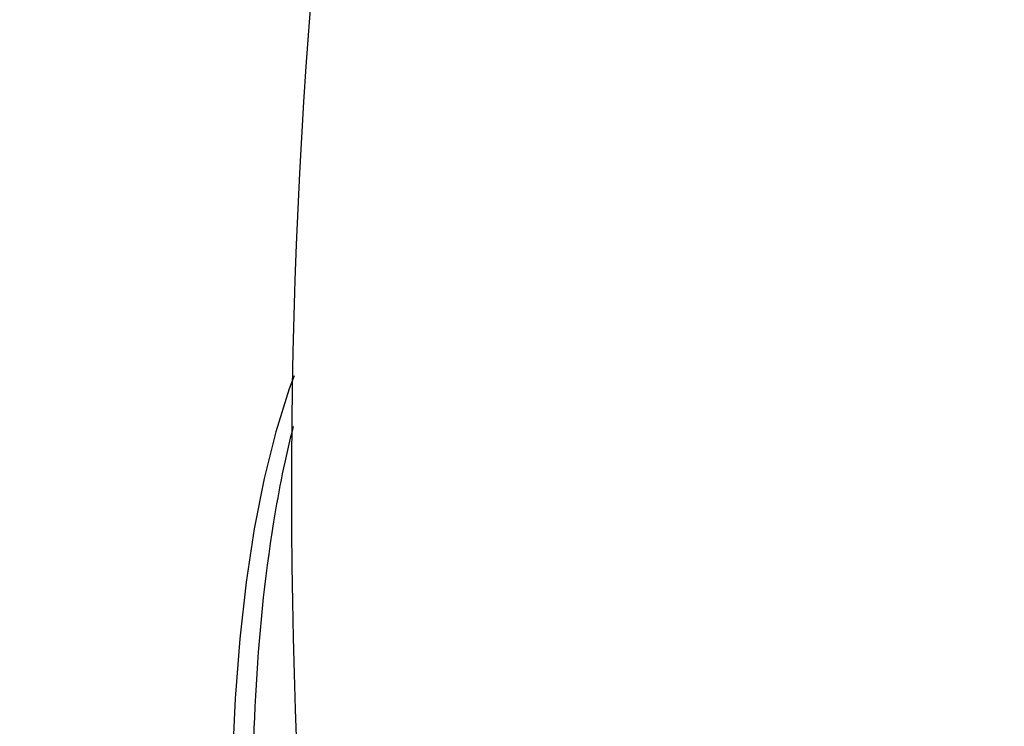
# Model space of a CAD drawing. Extents: x 230 to 4050, y 0 to 2754.
# Drawn here: x 1974 to 1976, y 1088 to 1089 of the extents above; entities that cross this region are included whole.
import ezdxf

# ---------------------------------------------------------------- set-up
doc = ezdxf.new("R2010")
doc.units = 0
doc.header["$LTSCALE"] = 2
doc.layers.get('0').update_dxf_attribs({"linetype": 'CONTINUOUS'})
doc.layers.add('SUNPOU', color=7, linetype='CONTINUOUS')
doc.styles.get("Standard").update_dxf_attribs({"font": 'romans.shx', "bigfont": 'extfont.shx'})
doc.dimstyles.get("Standard").update_dxf_attribs({"dimscale": 10, "dimtxt": 2, "dimasz": 3, "dimexe": 1, "dimexo": 1, "dimgap": 0.6, "dimtad": 3, "dimdec": 0, "dimzin": 0, "dimdsep": 46, "dimtxsty": 'STANDARD', "dimblk1": 'OPEN', "dimblk2": 'OPEN', "dimsah": 1, "dimcen": 1.5, "dimadec": 0, "dimazin": 0, "dimtfac": 1, "dimtdec": 0, "dimtmove": 0, "dimatfit": 0, "dimldrblk": 'DOTSMALL', "dimfxl": 1, "dimtvp": 1, "dimtolj": 1, "dimtzin": 0, "dimarcsym": 0})
doc.dimstyles.new('STANDARD$0', dxfattribs={"dimscale": 10, "dimtxt": 2, "dimasz": 3, "dimexe": 1, "dimexo": 1, "dimgap": 0.6, "dimtad": 3, "dimdec": 0, "dimzin": 0, "dimdsep": 46, "dimtxsty": 'STANDARD', "dimblk1": 'OPEN', "dimblk2": 'OPEN', "dimsah": 1, "dimcen": 1.5, "dimadec": 0, "dimazin": 0, "dimtfac": 1, "dimtdec": 0, "dimtmove": 0, "dimatfit": 0, "dimldrblk": 'DOTSMALL', "dimfxl": 1, "dimtvp": 1, "dimtolj": 1, "dimtzin": 0, "dimarcsym": 0})

# ---------------------------------------------------------------- blocks, each defined once
blk = doc.blocks.new('_DotSmall')
at = {"color": 0, "linetype": 'ByBlock', "const_width": 0.5}
blk.add_lwpolyline([(-0.0625, 0, 1), (0.0625, 0, 1)], format="xyb", close=True, dxfattribs=at)
blk = doc.blocks.new('_OPEN')
at = {"color": 0, "linetype": 'ByBlock'}
for p, q in [((-1, 0.166667), (0, 0)), ((0, 0), (-1, -0.166667)), ((0, 0), (-1, 0))]:
    blk.add_line(p, q, dxfattribs=at)
blk = doc.blocks.new('*D11')
at = {"layer": 'SUNPOU', "color": 0, "linetype": 'ByBlock', "lineweight": -2}
for p, q in [((2685.8609, 1259.9368), (2685.8609, 554.7173)), ((1973.7045, 1077.2475), (1973.7045, 554.7173)), ((2003.7045, 564.7173), (2655.8609, 564.7173))]:
    blk.add_line(p, q, dxfattribs=at)
at = {"layer": 'SUNPOU', "color": 0, "lineweight": -2, "xscale": 30, "yscale": 30, "zscale": 30, "rotation": 180}
blk.add_blockref('_OPEN', (1973.7045, 564.7173), dxfattribs=at)
at = {"layer": 'SUNPOU', "color": 0, "lineweight": -2, "xscale": 30, "yscale": 30, "zscale": 30}
blk.add_blockref('_OPEN', (2685.8609, 564.7173), dxfattribs=at)
at = {"layer": 'SUNPOU', "color": 0, "insert": (2329.7827, 580.7173), "char_height": 20, "attachment_point": 5}
blk.add_mtext('\\A1;712', dxfattribs=at)

msp = doc.modelspace()

# ---------------------------------------------------------------- linework, layer by layer
at = {"color": 2}
for p, q in [((1974.1635, 1088.5413), (1974.1524, 1088.5124)), ((1974.1524, 1088.5124), (1974.1226, 1088.4159)), ((1974.1226, 1088.4159), (1974.0969, 1088.312)), ((1974.0969, 1088.312), (1974.0748, 1088.1999)), ((1974.0748, 1088.1999), (1974.0566, 1088.0804)), ((1974.0566, 1088.0804), (1974.0423, 1087.9544)), ((1974.0423, 1087.9544), (1974.0318, 1087.821)), ((1974.0318, 1087.821), (1974.0254, 1087.6809))]:
    msp.add_line(p, q, dxfattribs=at)
msp.add_arc((1988.0366, 1088.2828), 13.879, 141.40361, 183.33105, dxfattribs=at)
msp.add_open_spline([(1974.1616, 1088.4281), (1974.1435, 1088.3579), (1974.0789, 1088.0317), (1974.0665, 1087.6971), (1974.0727, 1087.4375)], degree=3, knots=[0, 0, 0, 0, 0.218155, 1, 1, 1, 1], dxfattribs=at)

# ---------------------------------------------------------------- dimensions: what is measured, and where the dimension line sits
at = {"layer": 'SUNPOU'}
dim = msp.add_linear_dim(base=(2685.8609, 564.7173), p1=(1973.7045, 1087.2475), p2=(2685.8609, 1269.9368), dimstyle='STANDARD$0', override={"dimarcsym": 1}, dxfattribs=at)
dim.commit()
dim.dimension.update_dxf_attribs({"geometry": '*D11', "text_midpoint": (2329.7827, 580.7173)})

# ---------------------------------------------------------------- leaders
msp.add_leader([(2011.8136, 1091.2392), (1873.3675, 1138.5664)], dimstyle='STANDARD', dxfattribs=at)

doc.saveas('drawing.dxf')
